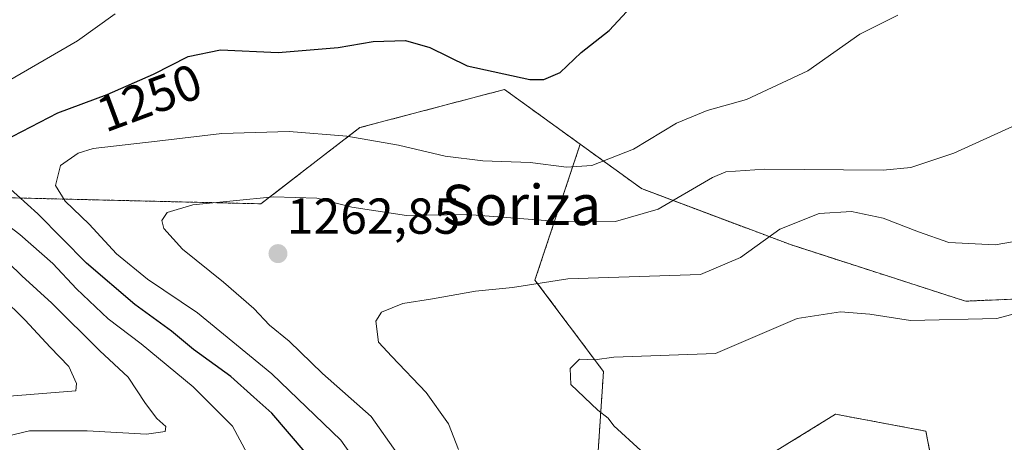
# Model space of a CAD drawing. Units: metres. Extents: x 675259 to 678589, y 4746859 to 4749258.
# Drawn here: x 677463 to 677658, y 4748497 to 4748581 of the extents above; entities that cross this region are included whole.
import ezdxf
from ezdxf.enums import TextEntityAlignment as Align

# ---------------------------------------------------------------- set-up
doc = ezdxf.new("R2010")
doc.units = ezdxf.units.M
doc.header["$MEASUREMENT"] = 0
doc.linetypes.add('TRAZOS', pattern=[0.75, 0.5, -0.25])
for name, color, linetype, lineweight in [('Arbolado forestal', 92, 'TRAZOS', 0), ('Arbolado forestal CxS', 92, 'Continuous', 0), ('Carátula', 7, 'Continuous', 5), ('Curva de nivel maestra', 36, 'Continuous', 30), ('Curva de nivel normal', 36, 'Continuous', 0), ('Pastizal CxS', 92, 'Continuous', 0), ('Punto de cota en terreno', 7, 'Continuous', 0), ('Rótulo de curva de nivel directora', 19, 'Continuous', 0), ('Rótulo de punto de cota en terreno', 19, 'Continuous', 0), ('Texto cartográfico', 19, 'Continuous', 0)]:
    doc.layers.add(name, color=color, linetype=linetype, lineweight=lineweight)
doc.styles.add('Arial', font='txt', dxfattribs={"height": 0.2})

# ---------------------------------------------------------------- blocks, each defined once
blk = doc.blocks.new('*U150')
at = {"layer": 'Arbolado forestal CxS', "color": 92, "linetype": 'Continuous', "lineweight": 0}
blk.add_polyline3d([(677708.59, 4748583.98, 1267.14), (677711.36, 4748580.22, 1266.97), (677713.24, 4748574.23, 1266.14), (677699.64, 4748559.11, 1262.04), (677677.47, 4748525.8, 1270.46), (677650.57, 4748524.68, 1268.94), (677615.83, 4748535.89, 1266.07), (677586.27, 4748547.01, 1257.54), (677574.09, 4748555.81, 1253.61), (677559.06, 4748566.67, 1250.63), (677530.35, 4748559.11, 1254.15), (677510.7, 4748543.99, 1260.39), (677436.64, 4748545.76, 1235.88)], dxfattribs=at)
blk = doc.blocks.new('*U154')
at = {"layer": 'Pastizal CxS', "color": 92, "linetype": 'Continuous', "lineweight": 0}
blk.add_polyline3d([(677666.71, 4748491.85, 1276.91), (677655.74, 4748490.08, 1277.81), (677655.6, 4748490.05, 1277.83), (677651.31, 4748489.11, 1278.47), (677649.33, 4748488.87, 1278.36), (677649.17, 4748488.84, 1278.36), (677647.07, 4748488.46, 1278.3), (677646.9, 4748488.43, 1278.29), (677644.83, 4748487.93, 1278.09), (677642.73, 4748498.89, 1273.94), (677635.63, 4748500.22, 1273.1), (677624.79, 4748502.25, 1272.15), (677595.8, 4748484.38, 1270.82), (677582.53, 4748478.93, 1269.25), (677577.2, 4748488.04, 1268.75), (677578.71, 4748510.72, 1270.1), (677565.11, 4748528.87, 1264.61), (677574.09, 4748555.81, 1253.61), (677586.27, 4748547.01, 1257.54), (677615.83, 4748535.89, 1266.07), (677650.57, 4748524.68, 1268.94), (677677.47, 4748525.8, 1270.46)], dxfattribs=at)
blk = doc.blocks.new('*U163')
at = {"layer": 'Arbolado forestal CxS', "color": 92, "linetype": 'Continuous', "lineweight": 0}
blk.add_polyline3d([(677708.59, 4748583.98, 1267.14), (677711.36, 4748580.22, 1266.97), (677713.24, 4748574.23, 1266.14), (677699.64, 4748559.11, 1262.04), (677677.47, 4748525.8, 1270.46), (677650.57, 4748524.68, 1268.94), (677615.83, 4748535.89, 1266.07), (677586.27, 4748547.01, 1257.54), (677574.09, 4748555.81, 1253.61), (677559.06, 4748566.67, 1250.63), (677530.35, 4748559.11, 1254.15), (677510.7, 4748543.99, 1260.39), (677436.64, 4748545.76, 1235.88)], dxfattribs=at)
blk = doc.blocks.new('*U167')
at = {"layer": 'Pastizal CxS', "color": 92, "linetype": 'Continuous', "lineweight": 0}
blk.add_polyline3d([(677666.71, 4748491.85, 1276.91), (677655.74, 4748490.08, 1277.81), (677655.6, 4748490.05, 1277.83), (677651.31, 4748489.11, 1278.47), (677649.33, 4748488.87, 1278.36), (677649.17, 4748488.84, 1278.36), (677647.07, 4748488.46, 1278.3), (677646.9, 4748488.43, 1278.29), (677644.83, 4748487.93, 1278.09), (677642.73, 4748498.89, 1273.94), (677635.63, 4748500.22, 1273.1), (677624.79, 4748502.25, 1272.15), (677595.8, 4748484.38, 1270.82), (677582.53, 4748478.93, 1269.25), (677577.2, 4748488.04, 1268.75), (677578.71, 4748510.72, 1270.1), (677565.11, 4748528.87, 1264.61), (677574.09, 4748555.81, 1253.61), (677586.27, 4748547.01, 1257.54), (677615.83, 4748535.89, 1266.07), (677650.57, 4748524.68, 1268.94), (677677.47, 4748525.8, 1270.46)], dxfattribs=at)
blk = doc.blocks.new('*U183')
at = {"layer": 'Curva de nivel normal', "color": 36, "linetype": 'Continuous', "lineweight": 0}
for points in [[(677459.84, 4748487.33, 1245), (677465.63, 4748489.19, 1245), (677469.96, 4748491.55, 1245), (677478.96, 4748492.73, 1245), (677502.38, 4748492.79, 1245), (677506.47, 4748493, 1245), (677507.68, 4748493.3, 1245), (677507.98, 4748494.44, 1245), (677505.04, 4748499.89, 1245), (677497.24, 4748507.68, 1245), (677486.92, 4748516.2, 1245), (677480.38, 4748521.14, 1245), (677474.08, 4748527.12, 1245), (677469.39, 4748532.15, 1245), (677462.87, 4748537.87, 1245), (677456.59, 4748542.6, 1245)], [(677459.81, 4748567.89, 1245), (677474.29, 4748576.31, 1245), (677481.75, 4748581.67, 1245)]]:
    blk.add_polyline3d(points, dxfattribs=at)
blk = doc.blocks.new('*U190')
at = {"layer": 'Curva de nivel normal', "color": 36, "linetype": 'Continuous', "lineweight": 0}
blk.add_polyline3d([(677458.86, 4748497.56, 1240), (677464.76, 4748498.94, 1240), (677476.22, 4748498.96, 1240), (677487.96, 4748498.32, 1240), (677491.68, 4748498.84, 1240), (677491.82, 4748499.78, 1240), (677490.02, 4748501.43, 1240), (677487.78, 4748504.4, 1240), (677484.33, 4748509.61, 1240), (677478.73, 4748514.84, 1240), (677469.17, 4748524.3, 1240), (677463.22, 4748529.67, 1240), (677457.9, 4748534.86, 1240)], dxfattribs=at)
blk = doc.blocks.new('*U193')
at = {"layer": 'Curva de nivel normal', "color": 36, "linetype": 'Continuous', "lineweight": 0}
blk.add_polyline3d([(677586.1, 4748495.08, 1270), (677580.76, 4748499.95, 1270), (677579.65, 4748501.48, 1270), (677577.6, 4748503.08, 1270), (677572.22, 4748508.12, 1270), (677572.12, 4748511.29, 1270), (677573.93, 4748513.15, 1270), (677576.98, 4748513.04, 1270), (677580.8, 4748513.57, 1270), (677600.95, 4748514.32, 1270), (677617.17, 4748521.27, 1270), (677625.75, 4748522.58, 1270), (677631.62, 4748522.07, 1270), (677639.68, 4748520.81, 1270), (677656.78, 4748521.22, 1270), (677667.45, 4748524.09, 1270)], dxfattribs=at)
blk = doc.blocks.new('*U198')
at = {"layer": 'Curva de nivel normal', "color": 36, "linetype": 'Continuous', "lineweight": 0}
blk.add_polyline3d([(677532.32, 4748489, 1255), (677526.56, 4748497.11, 1255), (677512.86, 4748510.23, 1255), (677498.08, 4748522.37, 1255), (677488.18, 4748529.01, 1255), (677482.04, 4748534.04, 1255), (677476.6, 4748539.94, 1255), (677471.85, 4748544.52, 1255), (677469.91, 4748547.59, 1255), (677470.89, 4748551.57, 1255), (677474.42, 4748554.03, 1255), (677477.4, 4748554.94, 1255), (677490.13, 4748556.43, 1255), (677502.93, 4748557.92, 1255), (677516.33, 4748558.32, 1255), (677527.73, 4748557.4, 1255), (677538.03, 4748555.62, 1255), (677547.31, 4748553.43, 1255), (677554.76, 4748552.5, 1255), (677564.19, 4748552.2, 1255), (677571.34, 4748551.23, 1255), (677576.37, 4748551.6, 1255), (677584.65, 4748554.83, 1255), (677593.23, 4748559.96, 1255), (677599.28, 4748562.51, 1255), (677607.12, 4748564.69, 1255), (677619.28, 4748570.4, 1255), (677629.61, 4748577.65, 1255), (677637.13, 4748581.42, 1255)], dxfattribs=at)
blk = doc.blocks.new('*U199')
at = {"layer": 'Curva de nivel normal', "color": 36, "linetype": 'Continuous', "lineweight": 0}
blk.add_polyline3d([(677455.77, 4748505.41, 1235), (677473.96, 4748506.86, 1235), (677474.06, 4748508.37, 1235), (677472.56, 4748511.73, 1235), (677468.89, 4748515.56, 1235), (677463.92, 4748520.93, 1235), (677459.22, 4748525.55, 1235)], dxfattribs=at)
blk = doc.blocks.new('*U201')
at = {"layer": 'Curva de nivel normal', "color": 36, "linetype": 'Continuous', "lineweight": 0}
blk.add_polyline3d([(677549.92, 4748495.26, 1265), (677547.96, 4748500.31, 1265), (677543.53, 4748506.54, 1265), (677536.67, 4748513.68, 1265), (677534.07, 4748516.51, 1265), (677533.54, 4748520.72, 1265), (677534.67, 4748522.51, 1265), (677538.91, 4748524.21, 1265), (677544.77, 4748525.11, 1265), (677553.28, 4748526.69, 1265), (677560.62, 4748527.41, 1265), (677571.62, 4748529.12, 1265), (677597.95, 4748529.99, 1265), (677605.89, 4748533.37, 1265), (677613.72, 4748538.97, 1265), (677621.55, 4748542.04, 1265), (677627.94, 4748542.49, 1265), (677634.27, 4748541.12, 1265), (677641.27, 4748538.44, 1265), (677647.27, 4748536.29, 1265), (677656.47, 4748535.88, 1265), (677663.76, 4748537.11, 1265)], dxfattribs=at)
blk = doc.blocks.new('*U209')
at = {"layer": 'Curva de nivel normal', "color": 36, "linetype": 'Continuous', "lineweight": 0}
blk.add_polyline3d([(677537.81, 4748494.36, 1260), (677532.6, 4748501.77, 1260), (677522.94, 4748510.35, 1260), (677516.32, 4748516.72, 1260), (677512.38, 4748519.9, 1260), (677509.32, 4748523.23, 1260), (677503.29, 4748528.47, 1260), (677495.12, 4748535.02, 1260), (677491.41, 4748539.11, 1260), (677491.05, 4748540.69, 1260), (677492.08, 4748542.28, 1260), (677497.17, 4748543.78, 1260), (677513.22, 4748545.36, 1260), (677521.78, 4748545.14, 1260), (677528.77, 4748543.34, 1260), (677539.58, 4748541.66, 1260), (677551.69, 4748541.88, 1260), (677568.92, 4748540.53, 1260), (677581.1, 4748540.51, 1260), (677589.58, 4748542.91, 1260), (677600.36, 4748549.18, 1260), (677602.99, 4748550.34, 1260), (677610.69, 4748550.86, 1260), (677634.24, 4748550.69, 1260), (677639.76, 4748551.19, 1260), (677648.26, 4748554.04, 1260), (677664.27, 4748561.32, 1260)], dxfattribs=at)
blk = doc.blocks.new('*U222')
at = {"layer": 'Curva de nivel maestra', "color": 36, "linetype": 'Continuous', "lineweight": 30}
for points in [[(677460.56, 4748477.63, 1250), (677475.56, 4748483.99, 1250), (677486.13, 4748487.13, 1250), (677495.98, 4748486.98, 1250), (677507.02, 4748485.36, 1250), (677514.7, 4748482.7, 1250), (677519.06, 4748479.73, 1250), (677520.93, 4748478.78, 1250), (677521.94, 4748478.85, 1250), (677523.04, 4748480.34, 1250), (677523.88, 4748485.65, 1250), (677519.49, 4748494.75, 1250), (677512.9, 4748502.46, 1250), (677509.29, 4748505.62, 1250), (677504.71, 4748509.72, 1250), (677497.32, 4748515.09, 1250), (677492.98, 4748518.71, 1250), (677485.67, 4748524.01, 1250), (677476.07, 4748532.21, 1250), (677466.38, 4748542, 1250), (677460.26, 4748547.58, 1250)], [(677459.66, 4748556.49, 1250), (677470.41, 4748562.06, 1250), (677480.16, 4748565.68, 1250), (677489.4, 4748569.72, 1250), (677496.29, 4748573.23, 1250), (677502.7, 4748574.56, 1250), (677514.1, 4748573.98, 1250), (677526.01, 4748574.98, 1250), (677533, 4748576.16, 1250), (677539.39, 4748576.36, 1250), (677544.24, 4748574.99, 1250), (677551.63, 4748571.34, 1250), (677564.09, 4748568.66, 1250), (677566.85, 4748568.67, 1250), (677570.09, 4748570.07, 1250), (677574.29, 4748573.99, 1250), (677579.86, 4748578.38, 1250), (677585.93, 4748584.95, 1250)]]:
    blk.add_polyline3d(points, dxfattribs=at)
blk = doc.blocks.new('5PATER')
at = {"layer": 'Carátula', "linetype": 'Continuous', "lineweight": 5}
h = blk.add_hatch(color=250, dxfattribs=at)
edge = h.paths.add_edge_path()
edge.add_ellipse((0, 0.01), major_axis=(-1.33, -1.34), ratio=0.999422, start_angle=0, end_angle=360)

msp = doc.modelspace()

# ---------------------------------------------------------------- linework, layer by layer
at = {"layer": 'Arbolado forestal', "color": 92, "linetype": 'TRAZOS', "lineweight": 0}
for points in [[(677711.36, 4748580.22, 1266.97), (677713.24, 4748574.23, 1266.14), (677699.64, 4748559.11, 1262.04), (677677.47, 4748525.8, 1270.46), (677650.57, 4748524.68, 1268.94), (677615.83, 4748535.89, 1266.07), (677586.27, 4748547.01, 1257.54), (677574.09, 4748555.81, 1253.61)], [(677574.09, 4748555.81, 1253.61), (677559.06, 4748566.67, 1250.63), (677530.35, 4748559.11, 1254.15), (677510.7, 4748543.99, 1260.39), (677436.63, 4748545.76, 1235.88)], [(677574.09, 4748555.81, 1253.61), (677559.06, 4748566.67, 1250.63), (677530.35, 4748559.11, 1254.15), (677510.7, 4748543.99, 1260.39), (677436.63, 4748545.76, 1235.88)], [(677644.83, 4748487.93, 1278.09), (677642.73, 4748498.89, 1273.94), (677635.63, 4748500.22, 1273.1), (677624.79, 4748502.25, 1272.15), (677595.8, 4748484.38, 1270.82), (677582.53, 4748478.93, 1269.25), (677577.2, 4748488.04, 1268.75), (677578.71, 4748510.72, 1270.1), (677565.11, 4748528.87, 1264.61), (677574.09, 4748555.81, 1253.61)]]:
    msp.add_polyline3d(points, dxfattribs=at)
at = {"layer": 'Arbolado forestal CxS', "color": 92, "linetype": 'Continuous', "lineweight": 0}
for points in [[(677436.64, 4748545.76, 1235.88), (677510.7, 4748543.99, 1260.39), (677530.35, 4748559.11, 1254.15), (677559.06, 4748566.67, 1250.63), (677574.09, 4748555.81, 1253.61), (677565.11, 4748528.87, 1264.61), (677578.71, 4748510.72, 1270.1), (677577.2, 4748488.04, 1268.75)], [(677436.64, 4748545.76, 1235.88), (677510.7, 4748543.99, 1260.39), (677530.35, 4748559.11, 1254.15), (677559.06, 4748566.67, 1250.63), (677574.09, 4748555.81, 1253.61), (677565.11, 4748528.87, 1264.61), (677578.71, 4748510.72, 1270.1), (677577.2, 4748488.04, 1268.75)], [(677595.8, 4748484.38, 1270.82), (677624.79, 4748502.25, 1272.15), (677635.63, 4748500.22, 1273.1), (677642.73, 4748498.89, 1273.94), (677644.83, 4748487.93, 1278.09)], [(677595.8, 4748484.38, 1270.82), (677624.79, 4748502.25, 1272.15), (677635.63, 4748500.22, 1273.1), (677642.73, 4748498.89, 1273.94), (677644.83, 4748487.93, 1278.09)]]:
    msp.add_polyline3d(points, dxfattribs=at)
at = {"layer": 'Pastizal CxS', "color": 92, "linetype": 'Continuous', "lineweight": 0}
for points in [[(677711.36, 4748580.22, 1266.97), (677713.24, 4748574.23, 1266.14), (677699.64, 4748559.11, 1262.04), (677677.47, 4748525.8, 1270.46), (677650.57, 4748524.68, 1268.94), (677615.83, 4748535.89, 1266.07), (677586.27, 4748547.01, 1257.54), (677574.09, 4748555.81, 1253.61)], [(677644.83, 4748487.93, 1278.09), (677642.73, 4748498.89, 1273.94), (677635.63, 4748500.22, 1273.1), (677624.79, 4748502.25, 1272.15), (677595.8, 4748484.38, 1270.82), (677582.53, 4748478.93, 1269.25), (677577.2, 4748488.04, 1268.75), (677578.71, 4748510.72, 1270.1), (677565.11, 4748528.87, 1264.61), (677574.09, 4748555.81, 1253.61)]]:
    msp.add_polyline3d(points, dxfattribs=at)

# ---------------------------------------------------------------- block references
at = {"layer": 'Arbolado forestal CxS', "color": 92, "linetype": 'Continuous', "lineweight": 0}
for name in ['*U150', '*U163']:
    msp.add_blockref(name, (0, 0), dxfattribs=at)
at = {"layer": 'Curva de nivel maestra', "color": 36, "linetype": 'Continuous', "lineweight": 30}
msp.add_blockref('*U222', (0, 0), dxfattribs=at)
at = {"layer": 'Curva de nivel normal', "color": 36, "linetype": 'Continuous', "lineweight": 0}
for name in ['*U193', '*U198', '*U209', '*U201', '*U199', '*U190', '*U183']:
    msp.add_blockref(name, (0, 0), dxfattribs=at)
at = {"layer": 'Pastizal CxS', "color": 92, "linetype": 'Continuous', "lineweight": 0}
for name in ['*U154', '*U167']:
    msp.add_blockref(name, (0, 0), dxfattribs=at)
at = {"layer": 'Punto de cota en terreno', "linetype": 'Continuous', "lineweight": 0}
msp.add_blockref('5PATER', (677514.09, 4748534.1, 1262.85), dxfattribs=at)

# ---------------------------------------------------------------- texts
at = {"layer": 'Rótulo de curva de nivel directora', "color": 19, "linetype": 'Continuous', "lineweight": 0, "style": 'Arial'}
msp.add_text('1250', height=7, rotation=20.3691, dxfattribs=at).set_placement((677488.56, 4748565.04), align=Align.MIDDLE_CENTER)
at = {"layer": 'Rótulo de punto de cota en terreno', "color": 19, "linetype": 'Continuous', "lineweight": 0, "style": 'Arial'}
msp.add_text('1262,85', height=7, dxfattribs=at).set_placement((677515.85, 4748535.86), align=Align.BOTTOM_LEFT)
at = {"layer": 'Texto cartográfico', "color": 19, "linetype": 'Continuous', "lineweight": 0, "style": 'Arial'}
msp.add_text('Soriza', height=8, dxfattribs=at).set_placement((677562.42, 4748543.76), align=Align.MIDDLE_CENTER)

doc.saveas('drawing.dxf')
